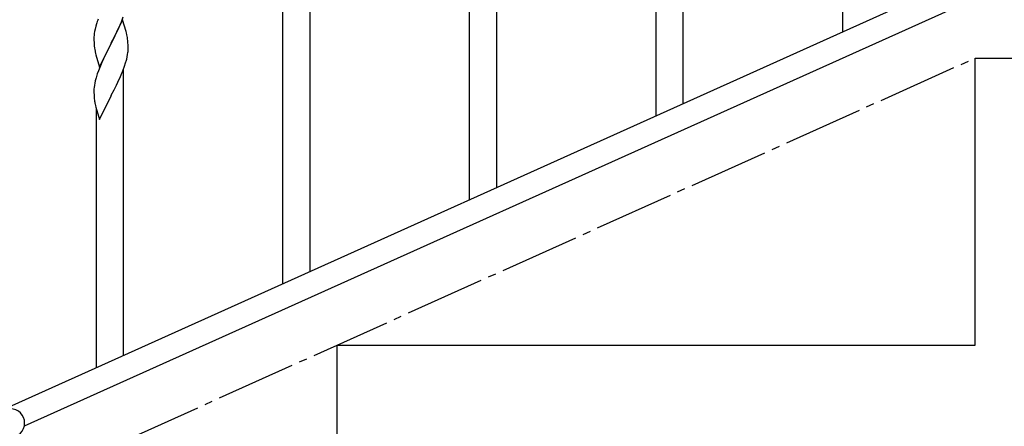
# Model space of a CAD drawing. Units: millimetres. Extents: x 250 to 8280, y 75 to 5795.
# Drawn here: x 6785 to 7403, y 1662 to 1917 of the extents above; entities that cross this region are included whole.
import ezdxf

# ---------------------------------------------------------------- set-up
doc = ezdxf.new("R2010")
doc.units = ezdxf.units.MM
doc.linetypes.add('YCENTER_1', pattern=[13, 10, -1, 1, -1])
doc.layers.add('YKK_A1', color=4, linetype='Continuous', lineweight=30)

msp = doc.modelspace()

# ---------------------------------------------------------------- linework, layer by layer
at = {"layer": 'YKK_A1', "linetype": 'Continuous'}
for p, q in [((7301.49, 1909.34), (7301.49, 2169.12)), ((7201.49, 1864.4), (7201.49, 2043.39)), ((7184.49, 1856.76), (7184.49, 2018.64)), ((6950.49, 1751.59), (6950.49, 2011.38)), ((6967.49, 1759.23), (6967.49, 2011.38)), ((7084.49, 1811.81), (7084.49, 1990.8)), ((7067.49, 1804.17), (7067.49, 1966.06)), ((6833.56, 1914.29), (6833.12, 1912.82)), ((6849.89, 1916.9), (6842.66, 1902.05)), ((6848.28, 1913.61), (6849.14, 1915.61)), ((6849.14, 1915.61), (6850.36, 1918.65)), ((6852.09, 1909.5), (6849.89, 1916.9)), ((6832.34, 1909.53), (6832.12, 1908.19)), ((6832.63, 1910.91), (6832.34, 1909.53)), ((6833.12, 1912.82), (6832.63, 1910.91)), ((6844.76, 1906.18), (6846.27, 1909.28)), ((6846.27, 1909.28), (6846.94, 1910.69)), ((6846.94, 1910.69), (6848.28, 1913.61)), ((6852.28, 1908.78), (6852.09, 1909.5)), ((6852.62, 1907.36), (6852.28, 1908.78)), ((6831.95, 1906.1), (6831.94, 1905.71)), ((6831.94, 1905.71), (6831.96, 1903.85)), ((6831.99, 1906.92), (6831.95, 1906.1)), ((6831.96, 1903.85), (6831.99, 1902.84)), ((6831.99, 1902.84), (6832.04, 1901.9)), ((6832.04, 1901.9), (6832.14, 1900.46)), ((6835.44, 1887.18), (6842.66, 1902.05)), ((6842.66, 1902.05), (6842.5, 1901.72)), ((6842.66, 1902.05), (6842.83, 1902.38)), ((6842.83, 1902.38), (6844.76, 1906.18)), ((6853.27, 1902.49), (6853.16, 1903.91)), ((6853.33, 1901.25), (6853.27, 1902.49)), ((6832.14, 1900.46), (6832.29, 1899.14)), ((6832.29, 1899.14), (6832.43, 1898.15)), ((6832.43, 1898.15), (6832.61, 1897.2)), ((6832.61, 1897.2), (6832.71, 1896.73)), ((6832.71, 1896.73), (6832.92, 1895.79)), ((6832.92, 1895.79), (6833.17, 1894.83)), ((6840.15, 1897.06), (6838.39, 1893.41)), ((6842.5, 1901.72), (6840.15, 1897.06)), ((6853.07, 1895.01), (6853.26, 1896.32)), ((6853.38, 1899.52), (6853.33, 1901.25)), ((6853.36, 1897.58), (6853.38, 1898.38)), ((6853.38, 1898.38), (6853.38, 1899.52)), ((6833.17, 1894.83), (6835.44, 1887.18)), ((6836.83, 1889.98), (6835.56, 1886.96)), ((6837.94, 1892.44), (6836.83, 1889.98)), ((6838.39, 1893.41), (6837.94, 1892.44)), ((6851.1, 1887.8), (6851.77, 1889.8)), ((6852.47, 1892.23), (6852.8, 1893.64)), ((6852.8, 1893.64), (6853.07, 1895.01)), ((6834.77, 1884.93), (6834.05, 1882.92)), ((6835.56, 1886.96), (6834.77, 1884.93)), ((6848.93, 1882.24), (6849.97, 1884.77)), ((6849.97, 1884.77), (6851.1, 1887.8)), ((6850.49, 1706.65), (6850.49, 1885.64)), ((6832.43, 1877.11), (6832.19, 1875.76)), ((6832.74, 1878.51), (6832.43, 1877.11)), ((6833.26, 1880.44), (6832.74, 1878.51)), ((6834.05, 1882.92), (6833.26, 1880.44)), ((6846.05, 1875.95), (6846.94, 1877.82)), ((6846.94, 1877.82), (6848.49, 1881.24)), ((6848.49, 1881.24), (6848.93, 1882.24)), ((6831.97, 1873.64), (6831.94, 1872.84)), ((6831.94, 1872.84), (6831.96, 1870.98)), ((6831.96, 1870.98), (6831.99, 1869.97)), ((6832.03, 1874.47), (6831.97, 1873.64)), ((6832.19, 1875.76), (6832.03, 1874.47)), ((6842.83, 1869.5), (6844.55, 1872.89)), ((6844.55, 1872.89), (6846.05, 1875.95)), ((6831.99, 1869.97), (6832.04, 1869.03)), ((6832.04, 1869.03), (6832.14, 1867.58)), ((6832.14, 1867.58), (6832.29, 1866.27)), ((6835.44, 1854.31), (6842.66, 1869.17)), ((6842.66, 1869.17), (6842.5, 1868.84)), ((6842.66, 1869.17), (6842.83, 1869.5)), ((6832.66, 1864.09), (6832.92, 1862.92)), ((6832.92, 1862.92), (6833.17, 1861.96)), ((6833.17, 1861.96), (6835.44, 1854.31)), ((6833.49, 1699.01), (6833.49, 1860.9))]:
    msp.add_line(p, q, dxfattribs=at)
at = {"layer": 'YKK_A1', "linetype": 'Continuous', "ltscale": 0.5}
for p, q in [((7480.72, 1989.93), (6776.21, 1672.87)), ((7492.76, 1978.9), (6788.26, 1661.84)), ((7384.49, 1712.81), (7384.49, 1892.81)), ((7384.49, 1892.81), (7784.49, 1892.81)), ((6984.49, 1712.81), (7384.49, 1712.81)), ((6984.49, 1532.81), (6984.49, 1712.81))]:
    msp.add_line(p, q, dxfattribs=at)
at = {"layer": 'YKK_A1', "linetype": 'YCENTER_1', "ltscale": 5}
msp.add_line((5784.49, 1172.81), (7384.49, 1892.81), dxfattribs=at)
at = {"layer": 'YKK_A1', "linetype": 'Continuous'}
for centre, radius, start, end in [((6909.19, 1890.05), 79.42, 159.93435, 162.22611), ((6863.93, 1904.31), 32.04, 173.03232, 175.32407), ((6811.15, 1898.66), 42.37, 9.56725, 11.859), ((6808.3, 1899.05), 45.12, 6.17603, 8.46779), ((6821.94, 1899.58), 31.49, 354.07159, 356.36334), ((6791.37, 1908.51), 63.23, 342.78424, 345.07599), ((6886.89, 1874.43), 55.21, 188.49987, 190.79162)]:
    msp.add_arc(centre, radius, start, end, dxfattribs=at)
at = {"layer": 'YKK_A1', "linetype": 'Continuous', "ltscale": 0.5}
msp.add_arc((6779.49, 1663.87), 9, 270, 90, dxfattribs=at)

doc.saveas('drawing.dxf')
